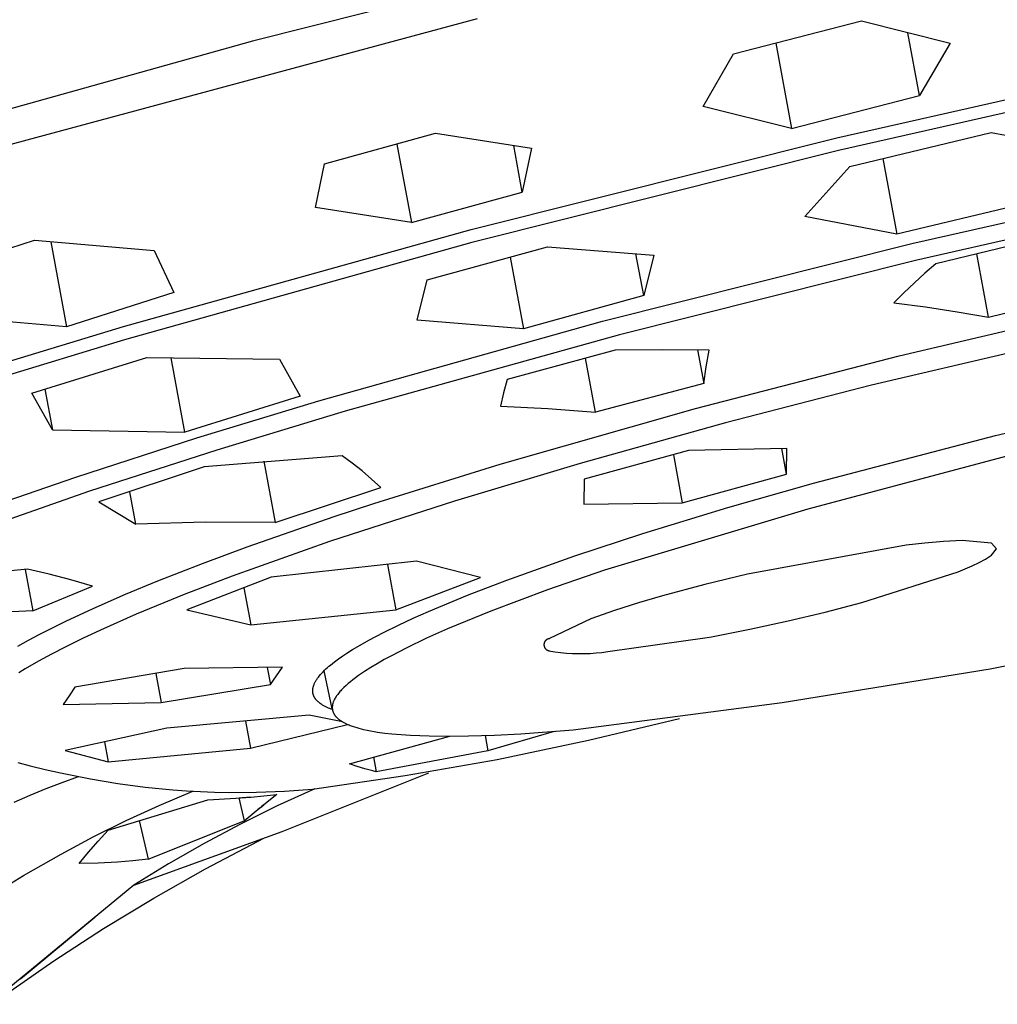
# Model space of a CAD drawing. Units: millimetres. Extents: x -488 to 373, y -1406 to 1803.
# Drawn here: x -223 to -204, y -612 to -593 of the extents above; entities that cross this region are included whole.
import ezdxf

# ---------------------------------------------------------------- set-up
doc = ezdxf.new("R2010")
doc.units = ezdxf.units.MM
doc.header["$MEASUREMENT"] = 0
doc.layers.add('Default', color=7, linetype='Continuous', true_color=0x000000)

msp = doc.modelspace()

# ---------------------------------------------------------------- linework, layer by layer
at = {"layer": 'Default', "color": 7, "true_color": 0xffffff}
for p, q in [((-209.069, -591.077), (-218.225, -593.382)), ((-224.639, -595.838), (-213.914, -592.95)), ((-209.005, -593.626), (-206.548, -592.996)), ((-206.548, -592.996), (-204.851, -593.423)), ((-205.437, -594.429), (-205.659, -593.224)), ((-218.225, -593.382), (-226.717, -595.766)), ((-208.194, -593.422), (-207.893, -595.058)), ((-204.851, -593.423), (-205.437, -594.429)), ((-209.586, -594.636), (-209.005, -593.626)), ((-207.023, -595.237), (-199.765, -593.598)), ((-199.715, -593.84), (-206.992, -595.484)), ((-207.893, -595.058), (-205.437, -594.429)), ((-207.893, -595.058), (-209.586, -594.636)), ((-216.846, -595.736), (-214.72, -595.152)), ((-214.72, -595.152), (-212.877, -595.44)), ((-206.77, -595.787), (-204.063, -595.138)), ((-204.063, -595.138), (-202.299, -595.472)), ((-215.457, -595.359), (-215.18, -596.862)), ((-214.037, -596.997), (-207.023, -595.237)), ((-213.054, -596.279), (-213.218, -595.389)), ((-206.992, -595.484), (-214.023, -597.25)), ((-212.877, -595.44), (-213.054, -596.279)), ((-217.019, -596.577), (-216.846, -595.736)), ((-207.637, -596.752), (-206.77, -595.787)), ((-206.14, -595.639), (-205.873, -597.089)), ((-205.584, -597.269), (-199.697, -595.939)), ((-215.18, -596.862), (-213.054, -596.279)), ((-199.641, -596.265), (-205.513, -597.593)), ((-203.169, -596.441), (-205.873, -597.089)), ((-215.18, -596.862), (-217.019, -596.577)), ((-205.873, -597.089), (-207.637, -596.752)), ((-220.701, -598.86), (-214.037, -596.997)), ((-202.411, -596.994), (-205.123, -597.659)), ((-224.471, -597.863), (-222.41, -597.206)), ((-222.41, -597.206), (-220.112, -597.404)), ((-222.096, -597.235), (-221.796, -598.863)), ((-214.023, -597.25), (-220.68, -599.114)), ((-211.517, -598.76), (-205.584, -597.269)), ((-220.112, -597.404), (-219.734, -598.207)), ((-214.877, -597.967), (-212.569, -597.332)), ((-212.569, -597.332), (-210.531, -597.49)), ((-210.726, -598.267), (-210.874, -597.466)), ((-210.531, -597.49), (-210.726, -598.267)), ((-204.11, -598.683), (-204.334, -597.468)), ((-213.285, -597.532), (-213.033, -598.901)), ((-205.513, -597.593), (-211.19, -599.017)), ((-205.123, -597.659), (-205.331, -597.838)), ((-205.331, -597.838), (-205.535, -598.023)), ((-215.069, -598.738), (-214.877, -597.967)), ((-205.535, -598.023), (-205.734, -598.212)), ((-204.11, -598.683), (-201.406, -597.988)), ((-219.734, -598.207), (-221.796, -598.863)), ((-205.734, -598.212), (-205.927, -598.407)), ((-210.726, -598.267), (-213.033, -598.901)), ((-205.927, -598.407), (-205.319, -598.483)), ((-200.346, -598.576), (-206.354, -599.983)), ((-205.827, -599.421), (-201.736, -598.456)), ((-205.319, -598.483), (-204.713, -598.575)), ((-204.713, -598.575), (-204.11, -598.683)), ((-221.796, -598.863), (-224.087, -598.67)), ((-216.954, -600.283), (-211.517, -598.76)), ((-213.033, -598.901), (-215.069, -598.738)), ((-223.659, -599.761), (-220.701, -598.86)), ((-220.68, -599.114), (-223.542, -599.988)), ((-211.19, -599.017), (-216.454, -600.484)), ((-211.272, -599.315), (-213.347, -599.874)), ((-210.371, -599.304), (-211.272, -599.315)), ((-209.47, -599.315), (-210.371, -599.304)), ((-209.692, -599.31), (-209.574, -599.952)), ((-209.527, -599.633), (-209.47, -599.315)), ((-222.462, -600.138), (-220.254, -599.452)), ((-220.254, -599.452), (-217.709, -599.489)), ((-219.524, -600.885), (-219.786, -599.462)), ((-217.709, -599.489), (-217.316, -600.199)), ((-211.651, -600.506), (-211.842, -599.47)), ((-209.734, -600.431), (-205.827, -599.421)), ((-209.574, -599.952), (-209.527, -599.633)), ((-213.347, -599.874), (-213.414, -600.129)), ((-209.574, -599.952), (-211.651, -600.506)), ((-222.066, -600.843), (-222.462, -600.138)), ((-222.209, -600.062), (-222.066, -600.843)), ((-213.414, -600.129), (-213.473, -600.387)), ((-206.354, -599.983), (-209.156, -600.71)), ((-203.978, -600.952), (-200.294, -600.094)), ((-217.316, -600.199), (-219.524, -600.885)), ((-219.293, -600.996), (-216.954, -600.283)), ((-216.454, -600.484), (-218.91, -601.229)), ((-213.48, -601.498), (-209.734, -600.431)), ((-213.473, -600.387), (-212.561, -600.432)), ((-212.561, -600.432), (-211.651, -600.506)), ((-209.156, -600.71), (-211.945, -601.486)), ((-222.066, -600.843), (-219.524, -600.885)), ((-221.618, -601.75), (-219.293, -600.996)), ((-207.471, -601.865), (-203.978, -600.952)), ((-218.91, -601.229), (-221.351, -602.02)), ((-209.867, -601.239), (-211.869, -601.79)), ((-207.979, -601.197), (-209.867, -601.239)), ((-207.984, -601.694), (-208.075, -601.199)), ((-207.984, -601.694), (-207.979, -601.197)), ((-216.507, -601.338), (-219.153, -601.553)), ((-218.008, -601.445), (-217.792, -602.617)), ((-216.315, -601.482), (-216.507, -601.338)), ((-210.156, -601.32), (-209.986, -602.243)), ((-203.642, -601.318), (-207.578, -602.362)), ((-219.153, -601.553), (-221.177, -602.225)), ((-216.128, -601.631), (-216.315, -601.482)), ((-215.945, -601.786), (-216.128, -601.631)), ((-215.901, -602.254), (-213.48, -601.498)), ((-211.945, -601.486), (-214.357, -602.208)), ((-223.62, -602.441), (-221.618, -601.75)), ((-215.766, -601.946), (-215.945, -601.786)), ((-211.869, -601.79), (-211.875, -602.269)), ((-209.986, -602.243), (-207.984, -601.694)), ((-221.351, -602.02), (-223.572, -602.796)), ((-220.465, -602.65), (-220.579, -602.029)), ((-217.792, -602.617), (-215.766, -601.946)), ((-209.11, -602.333), (-207.471, -601.865)), ((-214.357, -602.208), (-216.752, -602.985)), ((-221.177, -602.225), (-220.465, -602.65)), ((-216.659, -602.504), (-215.901, -602.254)), ((-211.875, -602.269), (-209.986, -602.243)), ((-207.578, -602.362), (-211.477, -603.535)), ((-210.74, -602.832), (-209.11, -602.333)), ((-218.332, -603.086), (-216.659, -602.504)), ((-219.129, -602.612), (-220.465, -602.65)), ((-217.792, -602.617), (-219.129, -602.612)), ((-212.049, -603.261), (-210.74, -602.832)), ((-204.621, -602.968), (-204.978, -602.986)), ((-204.056, -603.016), (-204.621, -602.968)), ((-219.19, -603.405), (-218.332, -603.086)), ((-216.752, -602.985), (-218.615, -603.647)), ((-205.69, -603.056), (-208.732, -603.61)), ((-205.335, -603.015), (-205.69, -603.056)), ((-204.978, -602.986), (-205.335, -603.015)), ((-204.057, -603.245), (-203.959, -603.122)), ((-203.959, -603.122), (-204.056, -603.016)), ((-213.348, -603.723), (-212.049, -603.261)), ((-204.251, -603.366), (-204.21, -603.344)), ((-204.21, -603.344), (-204.171, -603.321)), ((-204.171, -603.321), (-204.132, -603.297)), ((-204.132, -603.297), (-204.094, -603.271)), ((-204.094, -603.271), (-204.057, -603.245)), ((-222.544, -603.517), (-223.687, -603.631)), ((-222.585, -603.521), (-222.438, -604.315)), ((-222.125, -603.613), (-222.544, -603.517)), ((-220.042, -603.738), (-219.19, -603.405)), ((-215.085, -603.36), (-217.87, -603.671)), ((-215.639, -603.423), (-215.478, -604.296)), ((-213.857, -603.676), (-215.085, -603.36)), ((-211.477, -603.535), (-212.572, -603.914)), ((-204.694, -603.567), (-204.558, -603.51)), ((-204.558, -603.51), (-204.424, -603.45)), ((-204.424, -603.45), (-204.291, -603.387)), ((-204.291, -603.387), (-204.251, -603.366)), ((-221.709, -603.72), (-222.125, -603.613)), ((-221.296, -603.838), (-221.709, -603.72)), ((-218.615, -603.647), (-219.541, -604.003)), ((-217.87, -603.671), (-219.488, -604.293)), ((-215.478, -604.296), (-213.857, -603.676)), ((-214.105, -604.015), (-213.348, -603.723)), ((-208.732, -603.61), (-209.551, -603.808)), ((-206.54, -604.157), (-204.694, -603.567)), ((-222.438, -604.315), (-221.296, -603.838)), ((-220.666, -603.996), (-220.042, -603.738)), ((-218.392, -603.876), (-218.262, -604.58)), ((-212.572, -603.914), (-213.656, -604.32)), ((-209.551, -603.808), (-210.365, -604.026)), ((-221.285, -604.267), (-220.666, -603.996)), ((-219.541, -604.003), (-220.458, -604.38)), ((-214.855, -604.326), (-214.105, -604.015)), ((-210.365, -604.026), (-210.827, -604.16)), ((-221.805, -604.51), (-221.285, -604.267)), ((-219.488, -604.293), (-218.262, -604.58)), ((-218.262, -604.58), (-215.478, -604.296)), ((-210.827, -604.16), (-211.285, -604.308)), ((-207.247, -604.34), (-206.54, -604.157)), ((-222.438, -604.315), (-223.591, -604.365)), ((-220.458, -604.38), (-221.146, -604.684)), ((-215.431, -604.588), (-215.144, -604.454)), ((-215.144, -604.454), (-214.855, -604.326)), ((-213.656, -604.32), (-214.488, -604.662)), ((-211.738, -604.467), (-212.531, -604.848)), ((-211.285, -604.308), (-211.738, -604.467)), ((-207.958, -604.509), (-207.247, -604.34)), ((-222.318, -604.768), (-221.805, -604.51)), ((-215.715, -604.727), (-215.431, -604.588)), ((-214.488, -604.662), (-214.888, -604.841)), ((-209.427, -604.81), (-208.691, -604.667)), ((-208.691, -604.667), (-207.958, -604.509)), ((-204.082, -605.426), (-200.117, -604.647)), ((-222.524, -604.878), (-222.318, -604.768)), ((-221.487, -604.844), (-221.824, -605.011)), ((-221.146, -604.684), (-221.487, -604.844)), ((-215.994, -604.875), (-215.715, -604.727)), ((-214.888, -604.841), (-215.283, -605.03)), ((-212.584, -604.866), (-212.588, -604.868)), ((-212.581, -604.864), (-212.584, -604.866)), ((-212.577, -604.862), (-212.581, -604.864)), ((-212.574, -604.86), (-212.577, -604.862)), ((-212.57, -604.858), (-212.574, -604.86)), ((-212.567, -604.856), (-212.57, -604.858)), ((-212.563, -604.855), (-212.567, -604.856)), ((-212.559, -604.853), (-212.563, -604.855)), ((-212.555, -604.852), (-212.559, -604.853)), ((-212.551, -604.851), (-212.555, -604.852)), ((-212.547, -604.85), (-212.551, -604.851)), ((-212.543, -604.849), (-212.547, -604.85)), ((-212.539, -604.849), (-212.543, -604.849)), ((-212.535, -604.848), (-212.539, -604.849)), ((-212.531, -604.848), (-212.535, -604.848)), ((-211.413, -605.096), (-209.511, -604.825)), ((-209.511, -604.825), (-209.427, -604.81)), ((-222.728, -604.993), (-222.524, -604.878)), ((-221.824, -605.011), (-222.081, -605.144)), ((-216.312, -605.059), (-216.207, -604.996)), ((-216.207, -604.996), (-215.994, -604.875)), ((-215.283, -605.03), (-215.564, -605.175)), ((-212.638, -604.96), (-212.639, -604.964)), ((-212.639, -604.964), (-212.638, -604.968)), ((-212.637, -604.948), (-212.638, -604.952)), ((-212.638, -604.952), (-212.638, -604.956)), ((-212.638, -604.956), (-212.638, -604.96)), ((-212.638, -604.968), (-212.638, -604.972)), ((-212.638, -604.972), (-212.638, -604.976)), ((-212.638, -604.976), (-212.637, -604.98)), ((-212.636, -604.94), (-212.637, -604.944)), ((-212.637, -604.944), (-212.637, -604.948)), ((-212.637, -604.98), (-212.637, -604.984)), ((-212.637, -604.984), (-212.636, -604.988)), ((-212.635, -604.936), (-212.636, -604.94)), ((-212.636, -604.988), (-212.635, -604.992)), ((-212.634, -604.932), (-212.635, -604.936)), ((-212.635, -604.992), (-212.634, -604.996)), ((-212.633, -604.928), (-212.634, -604.932)), ((-212.634, -604.996), (-212.633, -605)), ((-212.632, -604.925), (-212.633, -604.928)), ((-212.633, -605), (-212.632, -605.004)), ((-212.63, -604.921), (-212.632, -604.925)), ((-212.632, -605.004), (-212.63, -605.008)), ((-212.629, -604.917), (-212.63, -604.921)), ((-212.63, -605.008), (-212.629, -605.011)), ((-212.627, -604.913), (-212.629, -604.917)), ((-212.629, -605.011), (-212.627, -605.015)), ((-212.625, -604.91), (-212.627, -604.913)), ((-212.627, -605.015), (-212.625, -605.019)), ((-212.623, -604.906), (-212.625, -604.91)), ((-212.625, -605.019), (-212.623, -605.022)), ((-212.621, -604.903), (-212.623, -604.906)), ((-212.623, -605.022), (-212.621, -605.026)), ((-212.619, -604.899), (-212.621, -604.903)), ((-212.621, -605.026), (-212.619, -605.029)), ((-212.617, -604.896), (-212.619, -604.899)), ((-212.619, -605.029), (-212.617, -605.032)), ((-212.614, -604.893), (-212.617, -604.896)), ((-212.617, -605.032), (-212.614, -605.036)), ((-212.612, -604.89), (-212.614, -604.893)), ((-212.614, -605.036), (-212.612, -605.039)), ((-212.609, -604.887), (-212.612, -604.89)), ((-212.612, -605.039), (-212.609, -605.042)), ((-212.606, -604.884), (-212.609, -604.887)), ((-212.609, -605.042), (-212.606, -605.045)), ((-212.603, -604.881), (-212.606, -604.884)), ((-212.606, -605.045), (-212.603, -605.048)), ((-212.6, -604.878), (-212.603, -604.881)), ((-212.603, -605.048), (-212.6, -605.051)), ((-212.597, -604.875), (-212.6, -604.878)), ((-212.6, -605.051), (-212.597, -605.053)), ((-212.594, -604.873), (-212.597, -604.875)), ((-212.597, -605.053), (-212.594, -605.056)), ((-212.591, -604.87), (-212.594, -604.873)), ((-212.588, -604.868), (-212.591, -604.87)), ((-222.081, -605.144), (-222.335, -605.282)), ((-216.658, -605.294), (-216.579, -605.235)), ((-216.579, -605.235), (-216.498, -605.179)), ((-216.498, -605.179), (-216.416, -605.124)), ((-216.416, -605.124), (-216.312, -605.059)), ((-215.564, -605.175), (-215.702, -605.25)), ((-212.594, -605.056), (-212.591, -605.058)), ((-212.591, -605.058), (-212.588, -605.061)), ((-212.588, -605.061), (-212.584, -605.063)), ((-212.584, -605.063), (-212.581, -605.065)), ((-212.581, -605.065), (-212.577, -605.067)), ((-212.577, -605.067), (-212.574, -605.069)), ((-212.574, -605.069), (-212.57, -605.071)), ((-212.57, -605.071), (-212.566, -605.072)), ((-212.566, -605.072), (-212.563, -605.074)), ((-212.563, -605.074), (-212.559, -605.075)), ((-212.559, -605.075), (-212.555, -605.076)), ((-212.555, -605.076), (-212.551, -605.077)), ((-212.551, -605.077), (-212.547, -605.078)), ((-212.547, -605.078), (-212.543, -605.079)), ((-212.543, -605.079), (-212.431, -605.098)), ((-212.431, -605.098), (-212.319, -605.113)), ((-212.319, -605.113), (-212.206, -605.124)), ((-212.206, -605.124), (-212.092, -605.131)), ((-212.092, -605.131), (-211.979, -605.135)), ((-211.979, -605.135), (-211.866, -605.134)), ((-211.866, -605.134), (-211.752, -605.13)), ((-211.752, -605.13), (-211.639, -605.123)), ((-211.639, -605.123), (-211.526, -605.111)), ((-211.526, -605.111), (-211.413, -605.096)), ((-222.586, -605.428), (-222.709, -605.504)), ((-222.335, -605.282), (-222.586, -605.428)), ((-219.536, -605.42), (-221.634, -605.78)), ((-217.654, -605.395), (-219.536, -605.42)), ((-217.944, -605.399), (-217.883, -605.73)), ((-217.766, -605.564), (-217.654, -605.395)), ((-216.846, -605.455), (-216.819, -605.429)), ((-216.819, -605.429), (-216.791, -605.404)), ((-216.791, -605.404), (-216.763, -605.379)), ((-216.763, -605.379), (-216.734, -605.355)), ((-216.734, -605.355), (-216.696, -605.324)), ((-216.696, -605.324), (-216.658, -605.294)), ((-215.959, -605.401), (-216.078, -605.477)), ((-215.839, -605.329), (-215.959, -605.401)), ((-215.702, -605.25), (-215.839, -605.329)), ((-208.07, -606.076), (-204.082, -605.426)), ((-220.083, -605.515), (-219.98, -606.07)), ((-217.883, -605.73), (-217.766, -605.564)), ((-216.997, -605.632), (-216.989, -605.621)), ((-216.989, -605.621), (-216.981, -605.609)), ((-216.981, -605.609), (-216.965, -605.587)), ((-216.965, -605.587), (-216.948, -605.566)), ((-216.948, -605.566), (-216.924, -605.537)), ((-216.924, -605.537), (-216.898, -605.509)), ((-216.898, -605.509), (-216.873, -605.482)), ((-216.873, -605.482), (-216.846, -605.455)), ((-216.698, -606.197), (-216.856, -605.465)), ((-216.251, -605.598), (-216.307, -605.64)), ((-216.194, -605.556), (-216.251, -605.598)), ((-216.136, -605.516), (-216.194, -605.556)), ((-216.078, -605.477), (-216.136, -605.516)), ((-221.634, -605.78), (-221.745, -605.948)), ((-219.98, -606.07), (-217.883, -605.73)), ((-217.071, -605.819), (-217.07, -605.81)), ((-217.07, -605.81), (-217.068, -605.801)), ((-217.068, -605.801), (-217.067, -605.791)), ((-217.067, -605.791), (-217.065, -605.782)), ((-217.065, -605.782), (-217.062, -605.773)), ((-217.062, -605.773), (-217.06, -605.764)), ((-217.06, -605.764), (-217.057, -605.755)), ((-217.057, -605.755), (-217.055, -605.748)), ((-217.055, -605.748), (-217.053, -605.742)), ((-217.053, -605.742), (-217.048, -605.729)), ((-217.048, -605.729), (-217.043, -605.716)), ((-217.043, -605.716), (-217.038, -605.704)), ((-217.038, -605.704), (-217.032, -605.691)), ((-217.032, -605.691), (-217.025, -605.679)), ((-217.025, -605.679), (-217.019, -605.667)), ((-217.019, -605.667), (-217.012, -605.655)), ((-217.012, -605.655), (-217.005, -605.644)), ((-217.005, -605.644), (-216.997, -605.632)), ((-216.474, -605.783), (-216.506, -605.815)), ((-216.433, -605.745), (-216.474, -605.783)), ((-216.392, -605.709), (-216.433, -605.745)), ((-216.35, -605.674), (-216.392, -605.709)), ((-216.307, -605.64), (-216.35, -605.674)), ((-221.745, -605.948), (-221.86, -606.113)), ((-217.073, -605.847), (-217.072, -605.838)), ((-217.073, -605.857), (-217.073, -605.847)), ((-217.072, -605.861), (-217.073, -605.857)), ((-217.072, -605.829), (-217.071, -605.819)), ((-217.072, -605.838), (-217.072, -605.829)), ((-217.072, -605.866), (-217.072, -605.861)), ((-217.072, -605.871), (-217.072, -605.866)), ((-217.072, -605.875), (-217.072, -605.871)), ((-217.071, -605.88), (-217.072, -605.875)), ((-217.07, -605.884), (-217.071, -605.88)), ((-217.07, -605.889), (-217.07, -605.884)), ((-217.069, -605.894), (-217.07, -605.889)), ((-217.068, -605.898), (-217.069, -605.894)), ((-217.067, -605.903), (-217.068, -605.898)), ((-217.066, -605.91), (-217.067, -605.903)), ((-217.063, -605.918), (-217.066, -605.91)), ((-217.061, -605.925), (-217.063, -605.918)), ((-217.059, -605.933), (-217.061, -605.925)), ((-217.056, -605.94), (-217.059, -605.933)), ((-217.053, -605.947), (-217.056, -605.94)), ((-217.05, -605.955), (-217.053, -605.947)), ((-217.046, -605.962), (-217.05, -605.955)), ((-217.042, -605.969), (-217.046, -605.962)), ((-217.039, -605.976), (-217.042, -605.969)), ((-217.035, -605.982), (-217.039, -605.976)), ((-217.03, -605.989), (-217.035, -605.982)), ((-217.026, -605.996), (-217.03, -605.989)), ((-217.021, -606.002), (-217.026, -605.996)), ((-216.645, -605.992), (-216.653, -606.008)), ((-216.635, -605.977), (-216.645, -605.992)), ((-216.626, -605.961), (-216.635, -605.977)), ((-216.616, -605.946), (-216.626, -605.961)), ((-216.605, -605.931), (-216.616, -605.946)), ((-216.594, -605.917), (-216.605, -605.931)), ((-216.58, -605.899), (-216.594, -605.917)), ((-216.566, -605.881), (-216.58, -605.899)), ((-216.551, -605.864), (-216.566, -605.881)), ((-216.536, -605.847), (-216.551, -605.864)), ((-216.521, -605.831), (-216.536, -605.847)), ((-216.506, -605.815), (-216.521, -605.831)), ((-221.86, -606.113), (-219.98, -606.07)), ((-217.017, -606.009), (-217.021, -606.002)), ((-217.012, -606.015), (-217.017, -606.009)), ((-217.006, -606.022), (-217.012, -606.015)), ((-217, -606.029), (-217.006, -606.022)), ((-216.993, -606.036), (-217, -606.029)), ((-216.987, -606.043), (-216.993, -606.036)), ((-216.98, -606.05), (-216.987, -606.043)), ((-216.973, -606.056), (-216.98, -606.05)), ((-216.966, -606.063), (-216.973, -606.056)), ((-216.959, -606.069), (-216.966, -606.063)), ((-216.952, -606.075), (-216.959, -606.069)), ((-216.944, -606.081), (-216.952, -606.075)), ((-216.937, -606.087), (-216.944, -606.081)), ((-216.929, -606.092), (-216.937, -606.087)), ((-216.913, -606.103), (-216.929, -606.092)), ((-216.898, -606.114), (-216.913, -606.103)), ((-216.886, -606.121), (-216.898, -606.114)), ((-216.874, -606.129), (-216.886, -606.121)), ((-216.862, -606.136), (-216.874, -606.129)), ((-216.849, -606.142), (-216.862, -606.136)), ((-216.824, -606.155), (-216.849, -606.142)), ((-216.799, -606.168), (-216.824, -606.155)), ((-216.773, -606.179), (-216.799, -606.168)), ((-216.748, -606.19), (-216.773, -606.179)), ((-216.697, -606.141), (-216.698, -606.149)), ((-216.698, -606.149), (-216.698, -606.156)), ((-216.698, -606.156), (-216.698, -606.161)), ((-216.698, -606.161), (-216.698, -606.166)), ((-216.698, -606.166), (-216.698, -606.171)), ((-216.698, -606.171), (-216.698, -606.176)), ((-216.698, -606.176), (-216.698, -606.181)), ((-216.698, -606.181), (-216.698, -606.186)), ((-216.698, -606.186), (-216.698, -606.191)), ((-216.696, -606.134), (-216.697, -606.141)), ((-216.695, -606.126), (-216.696, -606.134)), ((-216.694, -606.119), (-216.695, -606.126)), ((-216.692, -606.112), (-216.694, -606.119)), ((-216.691, -606.105), (-216.692, -606.112)), ((-216.689, -606.097), (-216.691, -606.105)), ((-216.687, -606.09), (-216.689, -606.097)), ((-216.685, -606.083), (-216.687, -606.09)), ((-216.683, -606.076), (-216.685, -606.083)), ((-216.68, -606.069), (-216.683, -606.076)), ((-216.678, -606.062), (-216.68, -606.069)), ((-216.675, -606.055), (-216.678, -606.062)), ((-216.669, -606.041), (-216.675, -606.055)), ((-216.666, -606.033), (-216.669, -606.041)), ((-216.662, -606.025), (-216.666, -606.033)), ((-216.658, -606.016), (-216.662, -606.025)), ((-216.653, -606.008), (-216.658, -606.016)), ((-212.077, -606.597), (-208.07, -606.076)), ((-217.141, -606.318), (-219.874, -606.568)), ((-216.504, -606.442), (-217.141, -606.318)), ((-216.721, -606.2), (-216.748, -606.19)), ((-216.695, -606.21), (-216.721, -606.2)), ((-216.698, -606.191), (-216.697, -606.196)), ((-216.697, -606.196), (-216.696, -606.201)), ((-216.696, -606.201), (-216.696, -606.206)), ((-216.696, -606.206), (-216.695, -606.211)), ((-216.695, -606.211), (-216.694, -606.216)), ((-216.694, -606.216), (-216.693, -606.221)), ((-216.693, -606.221), (-216.692, -606.226)), ((-216.692, -606.226), (-216.691, -606.231)), ((-216.691, -606.231), (-216.689, -606.236)), ((-216.689, -606.236), (-216.688, -606.242)), ((-216.688, -606.242), (-216.685, -606.249)), ((-216.685, -606.249), (-216.683, -606.255)), ((-216.683, -606.255), (-216.68, -606.262)), ((-216.68, -606.262), (-216.678, -606.268)), ((-216.678, -606.268), (-216.675, -606.274)), ((-216.675, -606.274), (-216.672, -606.281)), ((-216.672, -606.281), (-216.669, -606.287)), ((-216.669, -606.287), (-216.665, -606.293)), ((-216.665, -606.293), (-216.662, -606.299)), ((-216.662, -606.299), (-216.658, -606.305)), ((-216.658, -606.305), (-216.654, -606.31)), ((-216.654, -606.31), (-216.65, -606.316)), ((-216.65, -606.316), (-216.646, -606.322)), ((-216.646, -606.322), (-216.642, -606.327)), ((-216.642, -606.327), (-216.638, -606.333)), ((-216.638, -606.333), (-216.632, -606.339)), ((-216.632, -606.339), (-216.627, -606.345)), ((-216.627, -606.345), (-216.622, -606.351)), ((-216.622, -606.351), (-216.616, -606.357)), ((-216.616, -606.357), (-216.61, -606.363)), ((-216.61, -606.363), (-216.604, -606.369)), ((-216.604, -606.369), (-216.598, -606.374)), ((-216.598, -606.374), (-216.592, -606.38)), ((-218.361, -606.431), (-218.266, -606.949)), ((-218.266, -606.949), (-216.405, -606.492)), ((-216.592, -606.38), (-216.586, -606.385)), ((-216.586, -606.385), (-216.58, -606.39)), ((-216.58, -606.39), (-216.567, -606.4)), ((-216.567, -606.4), (-216.554, -606.41)), ((-216.554, -606.41), (-216.54, -606.419)), ((-216.54, -606.419), (-216.528, -606.427)), ((-216.528, -606.427), (-216.515, -606.435)), ((-216.515, -606.435), (-216.502, -606.443)), ((-216.502, -606.443), (-216.49, -606.45)), ((-216.49, -606.45), (-216.463, -606.464)), ((-216.463, -606.464), (-216.437, -606.477)), ((-216.437, -606.477), (-216.417, -606.487)), ((-216.417, -606.487), (-216.397, -606.496)), ((-216.397, -606.496), (-216.376, -606.504)), ((-216.376, -606.504), (-216.355, -606.512)), ((-216.355, -606.512), (-216.314, -606.528)), ((-216.314, -606.528), (-216.272, -606.542)), ((-216.272, -606.542), (-216.229, -606.555)), ((-216.229, -606.555), (-216.186, -606.567)), ((-211.782, -606.798), (-210.039, -606.379)), ((-219.874, -606.568), (-221.819, -606.995)), ((-216.365, -607.248), (-214.446, -606.719)), ((-216.186, -606.567), (-216.143, -606.578)), ((-216.143, -606.578), (-216.1, -606.589)), ((-216.1, -606.589), (-216.032, -606.603)), ((-216.032, -606.603), (-215.965, -606.617)), ((-215.965, -606.617), (-215.897, -606.629)), ((-215.897, -606.629), (-215.829, -606.64)), ((-215.829, -606.64), (-215.692, -606.659)), ((-215.692, -606.659), (-215.555, -606.674)), ((-215.555, -606.674), (-215.377, -606.69)), ((-215.377, -606.69), (-215.199, -606.702)), ((-215.199, -606.702), (-214.843, -606.715)), ((-214.843, -606.715), (-214.465, -606.719)), ((-214.465, -606.719), (-214.087, -606.715)), ((-214.087, -606.715), (-213.584, -606.698)), ((-213.769, -606.705), (-213.714, -607.002)), ((-212.44, -606.627), (-213.714, -607.002)), ((-213.584, -606.698), (-213.081, -606.672)), ((-213.081, -606.672), (-212.077, -606.597)), ((-221.065, -606.828), (-220.994, -607.214)), ((-213.537, -607.164), (-211.782, -606.798)), ((-221.819, -606.995), (-220.994, -607.214)), ((-220.994, -607.214), (-218.266, -606.949)), ((-215.91, -607.114), (-215.857, -607.402)), ((-213.714, -607.002), (-215.857, -607.402)), ((-222.726, -607.227), (-222.491, -607.29)), ((-222.491, -607.29), (-222.202, -607.359)), ((-216.219, -607.298), (-216.365, -607.248)), ((-216.071, -607.344), (-216.219, -607.298)), ((-215.303, -607.476), (-213.537, -607.164)), ((-222.202, -607.359), (-221.912, -607.423)), ((-221.912, -607.423), (-221.332, -607.538)), ((-221.876, -607.605), (-221.562, -607.495)), ((-217.66, -608.548), (-214.849, -607.421)), ((-217.077, -607.733), (-215.303, -607.476)), ((-215.923, -607.385), (-216.071, -607.344)), ((-215.857, -607.402), (-215.923, -607.385)), ((-222.186, -607.724), (-221.876, -607.605)), ((-221.332, -607.538), (-220.809, -607.624)), ((-220.809, -607.624), (-220.284, -607.695)), ((-220.284, -607.695), (-219.756, -607.747)), ((-222.797, -607.988), (-222.494, -607.852)), ((-222.494, -607.852), (-222.186, -607.724)), ((-220.019, -608.047), (-219.374, -607.774)), ((-219.756, -607.747), (-219.492, -607.767)), ((-219.492, -607.767), (-219.227, -607.782)), ((-219.227, -607.782), (-218.959, -607.792)), ((-218.959, -607.792), (-218.69, -607.797)), ((-218.69, -607.797), (-218.151, -607.794)), ((-218.547, -607.91), (-218.261, -607.888)), ((-218.345, -607.891), (-218.261, -607.888)), ((-218.261, -607.888), (-217.762, -607.84)), ((-218.151, -607.794), (-217.614, -607.772)), ((-217.762, -607.84), (-218.012, -608.034)), ((-217.035, -607.73), (-217.752, -608.056)), ((-217.614, -607.772), (-217.077, -607.733)), ((-220.995, -608.523), (-219.082, -607.938)), ((-220.654, -608.339), (-220.019, -608.047)), ((-219.082, -607.938), (-218.547, -607.91)), ((-218.547, -607.91), (-218.428, -607.897)), ((-218.491, -607.905), (-218.388, -608.341)), ((-217.752, -608.056), (-218.458, -608.405)), ((-218.428, -607.897), (-218.345, -607.891)), ((-218.119, -608.12), (-218.012, -608.034)), ((-218.046, -608.065), (-218.064, -608.079)), ((-218.029, -608.05), (-218.046, -608.065)), ((-218.012, -608.034), (-218.029, -608.05)), ((-218.388, -608.341), (-218.119, -608.12)), ((-218.1, -608.107), (-218.119, -608.12)), ((-218.082, -608.093), (-218.1, -608.107)), ((-218.064, -608.079), (-218.082, -608.093)), ((-221.281, -608.65), (-220.654, -608.339)), ((-220.401, -608.338), (-220.226, -609.078)), ((-220.226, -609.078), (-218.388, -608.341)), ((-218.458, -608.405), (-219.153, -608.775)), ((-221.185, -608.732), (-220.995, -608.523)), ((-220.507, -609.58), (-217.66, -608.548)), ((-221.898, -608.98), (-221.281, -608.65)), ((-221.371, -608.945), (-221.185, -608.732)), ((-219.153, -608.775), (-219.836, -609.167)), ((-219.132, -609.266), (-217.998, -608.671)), ((-222.621, -609.395), (-221.898, -608.98)), ((-221.551, -609.163), (-221.371, -608.945)), ((-221.185, -609.155), (-221.551, -609.163)), ((-220.819, -609.135), (-221.185, -609.155)), ((-220.522, -609.111), (-220.819, -609.135)), ((-220.226, -609.078), (-220.522, -609.111)), ((-219.836, -609.167), (-220.507, -609.58)), ((-223.332, -609.829), (-222.621, -609.395)), ((-220.118, -609.824), (-219.132, -609.266)), ((-220.507, -609.58), (-223.28, -611.863)), ((-221.087, -610.412), (-220.118, -609.824)), ((-221.252, -610.197), (-222.677, -611.379)), ((-222.037, -611.03), (-221.087, -610.412)), ((-222.968, -611.677), (-222.037, -611.03))]:
    msp.add_line(p, q, dxfattribs=at)

doc.saveas('drawing.dxf')
